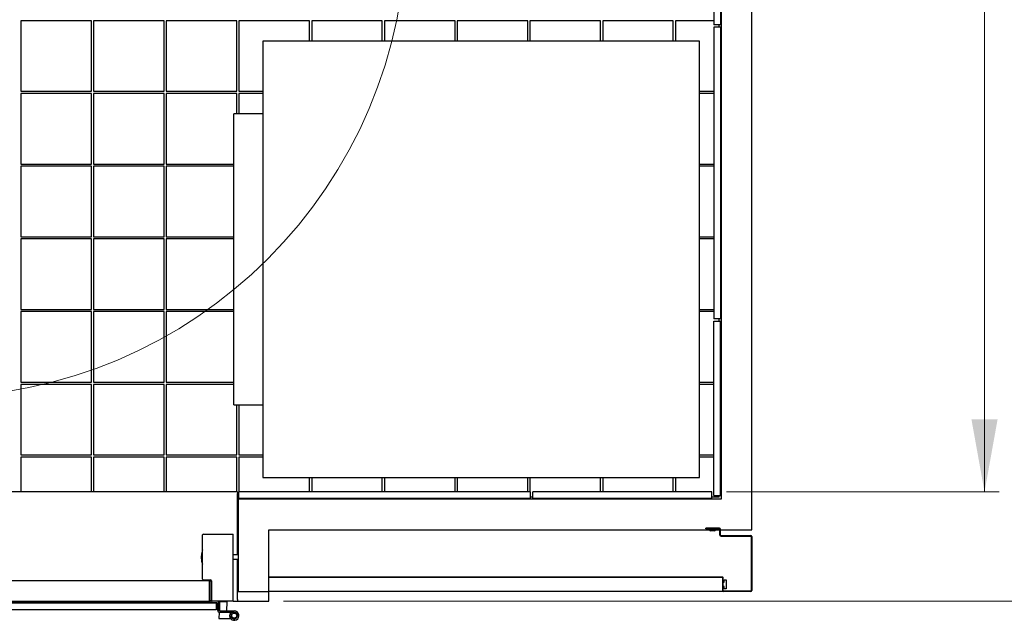
# Model space of a CAD drawing. Units: millimetres. Extents: x 200 to 8140, y 23 to 5740.
# Drawn here: x 6099 to 7453, y 2313 to 3139 of the extents above; entities that cross this region are included whole.
import ezdxf

# ---------------------------------------------------------------- set-up
doc = ezdxf.new("R2010")
doc.units = ezdxf.units.MM
doc.header["$LTSCALE"] = 20
doc.styles.add('SLDTEXTSTYLE1', font='TXT', dxfattribs={"width": 0.605})
doc.dimstyles.new('SLDDIMSTYLE0', dxfattribs={"dimtxt": 70, "dimasz": 100, "dimexe": 0, "dimexo": 0.0625, "dimgap": 17.5, "dimtad": 1, "dimdec": 1, "dimrnd": 1e-09, "dimzin": 12, "dimdsep": 46, "dimtxsty": 'SLDTEXTSTYLE1', "dimsah": 1, "dimcen": 0.09, "dimadec": 0, "dimazin": 3, "dimtfac": 1, "dimtdec": 1, "dimtofl": 0, "dimtmove": 0, "dimatfit": 3, "dimfxl": 0, "dimfrac": 2, "dimtolj": 1, "dimtzin": 12, "dimarcsym": 0})

# ---------------------------------------------------------------- blocks, each defined once
blk = doc.blocks.new('_D_2')
at = {"color": 7, "linetype": 'Continuous', "lineweight": 18}
for p, q in [((7125.4, 4639.6), (7565.4, 4639.6)), ((7545.4, 4639.6), (7545.4, 2339.6)), ((6461.4, 2339.6), (7565.4, 2339.6))]:
    blk.add_line(p, q, dxfattribs=at)
for points in [[(7545.4, 4639.6), (7527.4, 4539.6), (7563.4, 4539.6)], [(7545.4, 2339.6), (7563.4, 2439.6), (7527.4, 2439.6)]]:
    blk.add_solid(points, dxfattribs=at)
at = {"color": 7, "linetype": 'Continuous', "lineweight": 18, "insert": (7455.2, 3442.7), "char_height": 70, "attachment_point": 1, "rotation": 90, "style": 'SLDTEXTSTYLE1'}
blk.add_mtext('2300', dxfattribs=at)
blk = doc.blocks.new('_D_4')
at = {"color": 7, "linetype": 'Continuous', "lineweight": 18}
for p, q in [((7078.4, 4587.6), (7445.4, 4587.6)), ((7425.4, 4587.6), (7425.4, 2489.6)), ((7070.6, 2489.6), (7445.4, 2489.6))]:
    blk.add_line(p, q, dxfattribs=at)
for points in [[(7425.4, 4587.6), (7407.4, 4487.6), (7443.4, 4487.6)], [(7425.4, 2489.6), (7443.4, 2589.6), (7407.4, 2589.6)]]:
    blk.add_solid(points, dxfattribs=at)
at = {"color": 7, "linetype": 'Continuous', "lineweight": 18, "insert": (7335.2, 3442.7), "char_height": 70, "attachment_point": 1, "rotation": 90, "style": 'SLDTEXTSTYLE1'}
blk.add_mtext('2098', dxfattribs=at)

msp = doc.modelspace()

# ---------------------------------------------------------------- linework, layer by layer
at = {"color": 7, "linetype": 'Continuous', "lineweight": 25}
for p, q in [((7105.43, 2437.59), (7105.43, 4639.59)), ((7063.43, 4597.59), (7063.43, 2479.59)), ((7053.43, 3532.99), (7053.43, 3131.99)), ((7062.43, 3532.99), (7062.43, 3131.99)), ((6197.43, 3137.59), (6100.43, 3137.59)), ((6100.43, 3137.59), (6100.43, 3040.59)), ((6197.43, 3040.59), (6197.43, 3137.59)), ((6200.43, 3137.59), (6200.43, 3040.59)), ((6297.43, 3137.59), (6200.43, 3137.59)), ((6297.43, 3040.59), (6297.43, 3137.59)), ((6300.43, 3137.59), (6300.43, 3040.59)), ((6397.43, 3137.59), (6300.43, 3137.59)), ((6397.43, 3040.59), (6397.43, 3137.59)), ((6400.43, 3137.59), (6400.43, 3040.59)), ((6497.43, 3137.59), (6400.43, 3137.59)), ((6497.43, 3109.59), (6497.43, 3137.59)), ((6597.43, 3137.59), (6500.43, 3137.59)), ((6500.43, 3137.59), (6500.43, 3109.59)), ((6597.43, 3109.59), (6597.43, 3137.59)), ((6600.43, 3137.59), (6600.43, 3109.59)), ((6697.43, 3137.59), (6600.43, 3137.59)), ((6697.43, 3109.59), (6697.43, 3137.59)), ((6700.43, 3137.59), (6700.43, 3109.59)), ((6797.43, 3137.59), (6700.43, 3137.59)), ((6797.43, 3109.59), (6797.43, 3137.59)), ((6897.43, 3137.59), (6800.43, 3137.59)), ((6800.43, 3137.59), (6800.43, 3109.59)), ((6897.43, 3109.59), (6897.43, 3137.59)), ((6997.43, 3137.59), (6900.43, 3137.59)), ((6900.43, 3137.59), (6900.43, 3109.59)), ((6997.43, 3109.59), (6997.43, 3137.59)), ((7053.43, 3137.59), (7000.43, 3137.59)), ((7000.43, 3137.59), (7000.43, 3109.59)), ((7062.43, 3131.99), (7053.43, 3131.99)), ((7062.43, 3128.79), (7053.43, 3128.79)), ((7053.43, 3128.79), (7053.43, 2727.79)), ((7060.43, 3128.79), (7060.43, 3131.99)), ((7062.43, 3128.79), (7062.43, 2727.79)), ((6433.43, 3109.59), (6433.43, 2509.59)), ((7033.43, 3109.59), (6433.43, 3109.59)), ((7033.43, 2509.59), (7033.43, 3109.59)), ((6100.43, 3040.59), (6197.43, 3040.59)), ((6197.43, 3037.59), (6100.43, 3037.59)), ((6100.43, 3037.59), (6100.43, 2940.59)), ((6197.43, 2940.59), (6197.43, 3037.59)), ((6200.43, 3040.59), (6297.43, 3040.59)), ((6297.43, 3037.59), (6200.43, 3037.59)), ((6200.43, 3037.59), (6200.43, 2940.59)), ((6297.43, 2940.59), (6297.43, 3037.59)), ((6300.43, 3040.59), (6397.43, 3040.59)), ((6397.43, 3037.59), (6300.43, 3037.59)), ((6300.43, 3037.59), (6300.43, 2940.59)), ((6397.43, 3009.59), (6397.43, 3037.59)), ((6400.43, 3040.59), (6433.43, 3040.59)), ((6400.43, 3037.59), (6400.43, 3009.59)), ((6433.43, 3037.59), (6400.43, 3037.59)), ((7033.43, 3040.59), (7053.43, 3040.59)), ((7053.43, 3037.59), (7033.43, 3037.59)), ((6433.43, 3009.59), (6393.43, 3009.59)), ((6393.43, 2609.59), (6393.43, 3009.59)), ((6100.43, 2940.59), (6197.43, 2940.59)), ((6197.43, 2937.59), (6100.43, 2937.59)), ((6100.43, 2937.59), (6100.43, 2840.59)), ((6197.43, 2840.59), (6197.43, 2937.59)), ((6200.43, 2940.59), (6297.43, 2940.59)), ((6297.43, 2937.59), (6200.43, 2937.59)), ((6200.43, 2937.59), (6200.43, 2840.59)), ((6297.43, 2840.59), (6297.43, 2937.59)), ((6300.43, 2940.59), (6393.43, 2940.59)), ((6393.43, 2937.59), (6300.43, 2937.59)), ((6300.43, 2937.59), (6300.43, 2840.59)), ((7033.43, 2940.59), (7053.43, 2940.59)), ((7053.43, 2937.59), (7033.43, 2937.59)), ((6100.43, 2840.59), (6197.43, 2840.59)), ((6197.43, 2837.59), (6100.43, 2837.59)), ((6100.43, 2837.59), (6100.43, 2740.59)), ((6197.43, 2740.59), (6197.43, 2837.59)), ((6200.43, 2840.59), (6297.43, 2840.59)), ((6200.43, 2837.59), (6200.43, 2740.59)), ((6297.43, 2837.59), (6200.43, 2837.59)), ((6297.43, 2740.59), (6297.43, 2837.59)), ((6300.43, 2840.59), (6393.43, 2840.59)), ((6300.43, 2837.59), (6300.43, 2740.59)), ((6393.43, 2837.59), (6300.43, 2837.59)), ((7033.43, 2840.59), (7053.43, 2840.59)), ((7053.43, 2837.59), (7033.43, 2837.59)), ((6100.43, 2740.59), (6197.43, 2740.59)), ((6197.43, 2737.59), (6100.43, 2737.59)), ((6100.43, 2737.59), (6100.43, 2640.59)), ((6197.43, 2640.59), (6197.43, 2737.59)), ((6200.43, 2740.59), (6297.43, 2740.59)), ((6297.43, 2737.59), (6200.43, 2737.59)), ((6200.43, 2737.59), (6200.43, 2640.59)), ((6297.43, 2640.59), (6297.43, 2737.59)), ((6300.43, 2740.59), (6393.43, 2740.59)), ((6300.43, 2737.59), (6300.43, 2640.59)), ((6393.43, 2737.59), (6300.43, 2737.59)), ((7033.43, 2740.59), (7053.43, 2740.59)), ((7053.43, 2737.59), (7033.43, 2737.59)), ((7062.43, 2727.79), (7053.43, 2727.79)), ((7053.43, 2484.59), (7053.43, 2724.59)), ((7053.43, 2724.59), (7062.43, 2724.59)), ((7060.43, 2724.59), (7060.43, 2727.79)), ((7062.43, 2484.59), (7062.43, 2724.59)), ((6100.43, 2640.59), (6197.43, 2640.59)), ((6200.43, 2640.59), (6297.43, 2640.59)), ((6300.43, 2640.59), (6393.43, 2640.59)), ((7033.43, 2640.59), (7053.43, 2640.59)), ((6197.43, 2637.59), (6100.43, 2637.59)), ((6100.43, 2637.59), (6100.43, 2540.59)), ((6197.43, 2540.59), (6197.43, 2637.59)), ((6297.43, 2637.59), (6200.43, 2637.59)), ((6200.43, 2637.59), (6200.43, 2540.59)), ((6297.43, 2540.59), (6297.43, 2637.59)), ((6393.43, 2637.59), (6300.43, 2637.59)), ((6300.43, 2637.59), (6300.43, 2540.59)), ((7053.43, 2637.59), (7033.43, 2637.59)), ((6393.43, 2609.59), (6433.43, 2609.59)), ((6397.43, 2540.59), (6397.43, 2609.59)), ((6400.43, 2609.59), (6400.43, 2540.59)), ((6100.43, 2540.59), (6197.43, 2540.59)), ((6197.43, 2537.59), (6100.43, 2537.59)), ((6100.43, 2537.59), (6100.43, 2489.59)), ((6197.43, 2489.59), (6197.43, 2537.59)), ((6200.43, 2540.59), (6297.43, 2540.59)), ((6297.43, 2537.59), (6200.43, 2537.59)), ((6200.43, 2537.59), (6200.43, 2489.59)), ((6297.43, 2489.59), (6297.43, 2537.59)), ((6300.43, 2540.59), (6397.43, 2540.59)), ((6397.43, 2537.59), (6300.43, 2537.59)), ((6300.43, 2537.59), (6300.43, 2489.59)), ((6397.43, 2489.59), (6397.43, 2537.59)), ((6400.43, 2540.59), (6433.43, 2540.59)), ((6433.43, 2537.59), (6400.43, 2537.59)), ((6400.43, 2537.59), (6400.43, 2489.59)), ((7033.43, 2540.59), (7053.43, 2540.59)), ((7053.43, 2537.59), (7033.43, 2537.59)), ((6433.43, 2509.59), (7033.43, 2509.59)), ((6497.43, 2489.59), (6497.43, 2509.59)), ((6500.43, 2509.59), (6500.43, 2489.59)), ((6597.43, 2489.59), (6597.43, 2509.59)), ((6600.43, 2509.59), (6600.43, 2489.59)), ((6697.43, 2489.59), (6697.43, 2509.59)), ((6700.43, 2509.59), (6700.43, 2489.59)), ((6797.43, 2489.59), (6797.43, 2509.59)), ((6800.43, 2509.59), (6800.43, 2489.59)), ((6897.43, 2489.59), (6897.43, 2509.59)), ((6900.43, 2509.59), (6900.43, 2489.59)), ((6997.43, 2489.59), (6997.43, 2509.59)), ((7000.43, 2509.59), (7000.43, 2489.59)), ((6398.43, 2489.59), (5496.43, 2489.59)), ((6398.43, 2489.59), (6398.43, 2487.59)), ((6398.43, 2403.09), (6398.43, 2487.59)), ((6399.43, 2479.59), (6399.43, 2352.59)), ((7063.43, 2479.59), (6399.43, 2479.59)), ((6400.43, 2480.59), (6400.43, 2489.59)), ((6801.43, 2489.59), (6400.43, 2489.59)), ((6801.43, 2480.59), (6400.43, 2480.59)), ((6801.43, 2480.59), (6801.43, 2489.59)), ((6804.63, 2482.59), (6801.43, 2482.59)), ((7050.63, 2489.59), (6804.63, 2489.59)), ((6804.63, 2480.59), (6804.63, 2489.59)), ((7050.63, 2480.59), (6804.63, 2480.59)), ((7050.63, 2480.59), (7050.63, 2489.59)), ((7060.43, 2482.59), (7050.63, 2482.59)), ((7053.43, 2484.59), (7062.43, 2484.59)), ((7060.43, 2482.59), (7060.43, 2484.59)), ((6441.43, 2437.59), (7061.73, 2437.59)), ((6441.43, 2352.59), (6441.43, 2437.59)), ((7061.03, 2439.59), (7042.43, 2439.59)), ((7042.43, 2438.89), (7042.43, 2439.59)), ((7061.03, 2438.89), (7042.43, 2438.89)), ((7061.73, 2430.29), (7061.73, 2438.19)), ((7062.43, 2430.29), (7062.43, 2438.19)), ((7062.43, 2437.59), (7105.43, 2437.59)), ((6350.43, 2369.59), (6350.43, 2430.59)), ((6351.43, 2431.59), (6392.43, 2431.59)), ((6392.43, 2339.59), (6392.43, 2431.59)), ((7053.73, 2435.99), (7049.13, 2435.99)), ((7063.13, 2429.59), (7104.03, 2429.59)), ((7063.13, 2429.59), (7063.13, 2428.89)), ((7063.13, 2428.89), (7104.03, 2428.89)), ((7104.73, 2428.19), (7104.73, 2353.99)), ((7105.43, 2428.19), (7105.43, 2353.99)), ((6399.43, 2403.09), (6392.43, 2403.09)), ((6392.43, 2397.09), (6399.43, 2397.09)), ((6398.43, 2341.59), (6398.43, 2397.09)), ((7065.43, 2372.59), (6441.43, 2372.59)), ((7065.43, 2371.89), (6441.43, 2371.89)), ((7065.43, 2372.59), (7066.13, 2372.59)), ((7065.43, 2353.99), (7065.43, 2372.59)), ((7066.13, 2353.99), (7066.13, 2372.59)), ((6359.93, 2367.59), (5534.93, 2367.59)), ((6351.43, 2368.59), (6361.43, 2368.59)), ((6359.93, 2339.59), (6359.93, 2367.59)), ((6359.93, 2367.59), (6361.93, 2367.59)), ((6361.93, 2367.59), (6361.93, 2357.59)), ((6361.93, 2357.59), (6361.93, 2340.59)), ((6362.43, 2367.59), (6362.43, 2340.59)), ((7066.13, 2365.59), (7067.43, 2365.59)), ((7067.43, 2359.59), (7066.13, 2359.59)), ((7067.43, 2365.59), (7067.43, 2368.59)), ((7067.43, 2368.59), (7070.43, 2368.59)), ((7067.43, 2356.59), (7067.43, 2359.59)), ((7070.43, 2356.59), (7067.43, 2356.59)), ((7070.43, 2368.59), (7070.43, 2356.59)), ((6399.43, 2352.59), (6441.43, 2352.59)), ((7065.43, 2352.59), (6441.43, 2352.59)), ((6441.43, 2339.59), (6441.43, 2352.59)), ((7065.43, 2353.99), (7065.43, 2352.59)), ((7104.03, 2353.29), (7066.83, 2353.29)), ((7104.03, 2352.59), (7066.83, 2352.59)), ((6368.93, 2336.59), (5525.93, 2336.59)), ((5534.93, 2339.59), (6359.93, 2339.59)), ((5534.93, 2337.59), (6359.93, 2337.59)), ((6359.93, 2337.59), (6359.93, 2339.59)), ((6359.93, 2339.59), (6360.1, 2339.59)), ((6368.93, 2336.59), (6359.93, 2337.59)), ((6362.93, 2339.59), (6363.43, 2339.59)), ((6362.93, 2337.59), (6369.93, 2337.59)), ((6392.43, 2339.59), (6363.43, 2339.59)), ((6368.93, 2336.59), (6368.93, 2327.59)), ((6370.93, 2336.59), (6370.93, 2327.09)), ((6372.93, 2336.59), (6372.93, 2327.09)), ((6373.58, 2338.75), (6373.48, 2326.2)), ((6373.58, 2338.75), (6383.58, 2338.67)), ((6374.59, 2339.59), (6374.58, 2338.74)), ((6382.58, 2338.68), (6382.59, 2339.59)), ((6383.58, 2338.67), (6383.48, 2326.09)), ((6392.43, 2339.59), (6398.43, 2339.59)), ((6398.43, 2341.59), (6398.43, 2339.59)), ((6398.43, 2339.59), (6441.43, 2339.59)), ((6368.93, 2327.59), (5525.93, 2327.59)), ((6372.96, 2323.75), (6372.9, 2315.75)), ((6372.9, 2315.75), (6388.78, 2315.63)), ((6396.02, 2323.57), (6372.96, 2323.75)), ((6373.47, 2324.13), (6373.46, 2323.75)), ((6373.93, 2326.09), (6393.93, 2326.09)), ((6373.93, 2324.09), (6393.93, 2324.09)), ((6383.47, 2324.09), (6383.46, 2323.67)), ((6390.25, 2322.17), (6388.61, 2323.32)), ((6391.84, 2315.61), (6395.96, 2315.57)), ((6397.92, 2317.5), (6397.95, 2321.62))]:
    msp.add_line(p, q, dxfattribs=at)
at = {"color": 7, "linetype": 'Continuous', "lineweight": 25, "flags": 128}
for points in [[(6350.43, 2410.09), (6348.82, 2404.54), (6348.43, 2400.09)], [(6348.43, 2400.09), (6349.06, 2394.44), (6350.43, 2390.09)]]:
    msp.add_lwpolyline(points, dxfattribs=at)
at = {"color": 7, "linetype": 'Continuous', "lineweight": 18}
msp.add_circle((5980.46, 3269.98), 650, dxfattribs=at)
at = {"color": 7, "linetype": 'Continuous', "lineweight": 25}
msp.add_circle((6393.93, 2319.59), 3.5, dxfattribs=at)
for centre, radius, start, end in [((7049.13, 2438.71), 2.72, 204.29874, 270), ((7053.73, 2438.71), 2.72, 270, 335.70126), ((7061.03, 2438.19), 1.4, 0, 90), ((7061.03, 2438.19), 0.7, 0, 90), ((6351.43, 2430.59), 1, 90, 180), ((7063.13, 2430.29), 1.4, 180, 270), ((7063.13, 2430.29), 0.7, 180, 270), ((7104.03, 2428.19), 1.4, 0, 90), ((7104.03, 2428.19), 0.7, 0, 90), ((6351.43, 2369.59), 1, 180, 270), ((6361.43, 2367.59), 1, 0, 90), ((7066.83, 2353.99), 1.4, 180, 270), ((7066.83, 2353.99), 0.7, 180, 270), ((7104.03, 2353.99), 0.7, 270, 0), ((7104.03, 2353.99), 1.4, 270, 0), ((6362.93, 2340.59), 3, 180, 270), ((6362.93, 2340.59), 1, 180, 270), ((6363.43, 2340.59), 1, 180, 270), ((6369.93, 2336.59), 3, 0, 90), ((6369.93, 2336.59), 1, 0, 90), ((6373.93, 2327.09), 3, 180, 270), ((6373.93, 2327.09), 1, 180, 270), ((6393.93, 2319.59), 6.5, 145, 90), ((6393.93, 2319.59), 4.5, 145, 90)]:
    msp.add_arc(centre, radius, start, end, dxfattribs=at)

# ---------------------------------------------------------------- dimensions: what is measured, and where the dimension line sits
at = {"color": 7, "linetype": 'Continuous', "lineweight": 18}
for base, p1, p2, picture, middle in [((7545.43, 2339.59), (7105.43, 4639.59), (6441.43, 2339.59), '_D_2', (7545.43, 3549.65)), ((7425.43, 2489.59), (7058.43, 4587.59), (7050.63, 2489.59), '_D_4', (7425.43, 3549.65))]:
    dim = msp.add_linear_dim(base=base, p1=p1, p2=p2, angle=90, dimstyle='SLDDIMSTYLE0', dxfattribs=at)
    dim.commit()
    dim.dimension.update_dxf_attribs({"geometry": picture, "text_midpoint": middle, "dimtype": 160})

doc.saveas('drawing.dxf')
